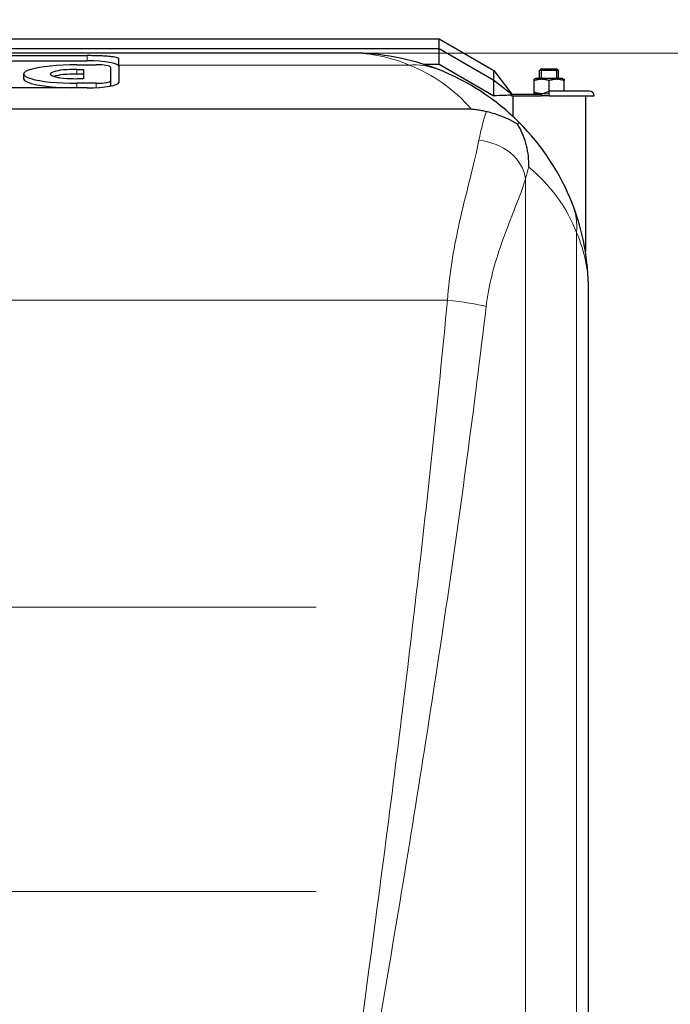
# Model space of a CAD drawing. Units: millimetres. Extents: x 0 to 13650, y 0 to 19305.
# Drawn here: x 5614 to 6025, y 10811 to 11435 of the extents above; entities that cross this region are included whole.
import ezdxf

# ---------------------------------------------------------------- set-up
doc = ezdxf.new("R2010")
doc.units = ezdxf.units.MM
doc.header["$LTSCALE"] = 65
for name, color, linetype, lineweight, true_color in [('Bemaßung (ISO)', 1, 'Continuous', 5, 0xff0000), ('Mittelpunktmarkierung (ISO)', 5, 'Continuous', 9, 0x0000ff), ('Tangential', 7, 'Continuous', 9, 0xbfbfbf)]:
    doc.layers.add(name, color=color, linetype=linetype, lineweight=lineweight, true_color=true_color)
doc.layers.add('Sichtbar (ISO)', color=7, linetype='Continuous', lineweight=25)
doc.layers.add('Sichtbar schmal (ISO)', color=7, linetype='Continuous', lineweight=25)
doc.styles.add('Bemaßung', font='tahoma.ttf')
doc.dimstyles.new('Dehoust', dxfattribs={"dimscale": 65, "dimtxt": 3.5, "dimasz": 2.5, "dimexe": 3.175, "dimexo": 0.8, "dimgap": 0.8, "dimtad": 1, "dimtoh": 1, "dimdec": 0, "dimrnd": 1e-08, "dimzin": 12, "dimtxsty": 'Bemaßung', "dimcen": 0.09, "dimdle": 10, "dimclrd": 256, "dimclre": 256, "dimclrt": 7, "dimadec": 1, "dimazin": 3, "dimtfac": 1, "dimtmove": 0, "dimatfit": 3, "dimfxl": 1, "dimtolj": 1, "dimtzin": 0, "dimlwd": -1, "dimlwe": -1, "dimarcsym": 0})

# ---------------------------------------------------------------- blocks, each defined once
blk = doc.blocks.new('*D27')
at = {"layer": 'Bemaßung (ISO)', "transparency": 16777216}
for p, q in [((5527.01, 12341.11), (4779.69, 12341.11)), ((4779.69, 12341.11), (4779.69, 11913.81)), ((4779.69, 11751.31), (4779.69, 11576.31)), ((10394.13, 11413.81), (4573.32, 11413.81))]:
    blk.add_line(p, q, dxfattribs=at)
for points in [[(4752.61, 11751.31), (4806.77, 11751.31), (4779.69, 11913.81)], [(4752.61, 11576.31), (4806.77, 11576.31), (4779.69, 11413.81)]]:
    blk.add_solid(points, dxfattribs=at)
at = {"layer": 'Defpoints', "color": 0, "transparency": 16777216}
for p in [(11276.2, 11913.81), (4779.69, 11413.81), (10446.13, 11413.81)]:
    blk.add_point(p, dxfattribs=at)
at = {"layer": 'Bemaßung (ISO)', "color": 7, "transparency": 16777216, "insert": (5234.6, 12629.93), "char_height": 227.5, "attachment_point": 2, "style": 'Bemaßung'}
blk.add_mtext('\\A1;500', dxfattribs=at)

msp = doc.modelspace()

# ---------------------------------------------------------------- linework, layer by layer
at = {"layer": 'Mittelpunktmarkierung (ISO)', "linetype": 'Continuous'}
for p, q in [((5801.2, 11062.81), (5151.2, 11062.81)), ((5801.2, 10882.81), (5151.2, 10882.81))]:
    msp.add_line(p, q, dxfattribs=at)
at = {"layer": 'Sichtbar (ISO)'}
for p, q in [((5531.2, 11422.73), (5879.06, 11422.73)), ((5879.06, 11416.73), (5879.06, 11422.73)), ((5879.06, 11422.73), (5913.7, 11402.73)), ((5531.2, 11416.73), (5879.06, 11416.73)), ((5823.7, 11413.81), (5531.2, 11413.81)), ((5531.2, 11412.18), (5656.2, 11412.18)), ((5879.06, 11406.73), (5879.06, 11416.73)), ((5879.06, 11416.73), (5913.7, 11396.73)), ((5531.2, 11408.87), (5656.2, 11408.87)), ((5649.81, 11406.41), (5661.96, 11406.41)), ((5676.2, 11406.21), (5676.2, 11410.16)), ((5676.2, 11406.21), (5676.2, 11395.24)), ((5869.25, 11406.73), (5879.06, 11406.73)), ((5879.06, 11406.73), (5913.7, 11386.73)), ((5616.03, 11400.54), (5616.03, 11397.59)), ((5649.81, 11403.5), (5654.03, 11403.5)), ((5654.03, 11400.54), (5649.81, 11400.54)), ((5654.03, 11403.5), (5654.03, 11397.59)), ((5671.03, 11404.83), (5671.03, 11396.25)), ((5913.7, 11396.73), (5913.7, 11402.73)), ((5913.7, 11402.73), (5925.2, 11387.73)), ((5943.78, 11403.8), (5942.7, 11402.73)), ((5954.7, 11402.73), (5942.7, 11402.73)), ((5942.7, 11397.73), (5942.7, 11402.73)), ((5943.78, 11403.8), (5953.63, 11403.8)), ((5953.63, 11403.8), (5954.7, 11402.73)), ((5954.7, 11397.73), (5954.7, 11402.73)), ((5654.03, 11397.59), (5649.81, 11397.59)), ((5661.96, 11394.67), (5649.81, 11394.67)), ((5671.03, 11396.25), (5671.03, 11393.3)), ((5913.7, 11396.73), (5925.2, 11387.73)), ((5913.7, 11386.73), (5913.7, 11396.73)), ((5940.1, 11397.73), (5939.2, 11397.21)), ((5939.2, 11396.36), (5939.2, 11397.21)), ((5939.2, 11389.1), (5939.2, 11396.36)), ((5957.3, 11397.73), (5940.1, 11397.73)), ((5948.7, 11389.73), (5948.7, 11396.36)), ((5957.3, 11397.73), (5958.2, 11397.21)), ((5958.2, 11397.21), (5958.2, 11396.36)), ((5958.2, 11389.73), (5958.2, 11396.36)), ((5656.2, 11391.77), (5530.29, 11391.77)), ((5924.8, 11386.98), (5925.2, 11386.73)), ((5925.2, 11387.73), (5925.2, 11387.53)), ((5925.2, 11387.73), (5943.7, 11387.73)), ((5925.2, 11387.53), (5925.2, 11386.73)), ((5939.2, 11388.25), (5939.2, 11389.1)), ((5940.1, 11387.73), (5939.2, 11388.25)), ((5943.7, 11387.73), (5948.7, 11389.73)), ((5948.7, 11387.93), (5943.7, 11387.73)), ((5943.7, 11387.73), (5943.7, 11386.73)), ((5948.7, 11388.09), (5948.7, 11389.73)), ((5974.2, 11389.73), (5948.7, 11389.73)), ((5948.7, 11387.93), (5948.7, 11388.09)), ((5925.2, 11386.73), (5943.7, 11386.73)), ((5925.7, 11386.73), (5925.7, 11373.79)), ((5948.7, 11386.73), (5943.7, 11386.73)), ((5948.7, 11386.73), (5977.2, 11386.73)), ((5971.7, 11386.73), (5971.7, 11288.22)), ((5899.48, 11378.31), (5052.93, 11378.31)), ((5929.77, 11369.88), (5928.73, 11368.84)), ((5973.7, 9711.81), (5973.7, 11263.81))]:
    msp.add_line(p, q, dxfattribs=at)
for centre, radius, start, end in [((5823.7, 11263.81), 150, 45, 68.69112), ((5974.2, 11386.73), 3, 0, 90), ((5823.7, 11263.81), 150, 21.30888, 45)]:
    msp.add_arc(centre, radius, start, end, dxfattribs=at)
for centre, major_axis, start_param, end_param in [((5649.81, 11400.54), (-33.78, 0), 4.712389, 7.853982), ((5656.2, 11405.4), (20, 0), 0, 1.570796), ((5661.96, 11404.83), (9.07, 0), 0, 1.570796), ((5649.81, 11400.54), (-17.02, 0), 4.712389, 7.853982), ((5649.81, 11397.59), (-17.02, 0), 4.712389, 5.759679), ((5649.81, 11397.59), (-33.78, 0), 0, 1.439586), ((5656.2, 11395.24), (20, 0), 4.712389, 6.283185), ((5661.96, 11396.25), (9.07, 0), 4.712389, 6.283185), ((5661.96, 11393.3), (9.07, 0), 5.990374, 6.283185)]:
    msp.add_ellipse(centre, major_axis=major_axis, ratio=0.173648, start_param=start_param, end_param=end_param, dxfattribs=at)
for points, knots in [([(5676.2, 11410.16), (5676.2, 11410.31), (5676.08, 11410.47), (5675.58, 11410.76), (5675.19, 11410.9), (5674.17, 11411.16), (5673.53, 11411.28), (5672.07, 11411.49), (5671.23, 11411.59), (5669.46, 11411.75), (5668.45, 11411.83), (5666.27, 11411.96), (5665.09, 11412.01), (5662.63, 11412.1), (5661.34, 11412.13), (5658.76, 11412.17), (5657.46, 11412.18), (5656.2, 11412.18)], [-3.017404, -3.017404, -3.017404, -3.017404, -2.640035, -2.640035, -2.262666, -2.262666, -1.885297, -1.885297, -1.507929, -1.507929, -1.130946, -1.130946, -0.753964, -0.753964, -0.376982, -0.376982, 0, 0, 0, 0]), ([(5878.21, 11403.56), (5869.42, 11406.98), (5860.4, 11409.55), (5842.15, 11412.96), (5832.92, 11413.81), (5823.7, 11413.81)], [0, 0, 0, 0, 4.322463, 4.322463, 8.644927, 8.644927, 8.644927, 8.644927]), ([(5924.8, 11386.98), (5924.77, 11387), (5924.75, 11387.01), (5924.68, 11387.03), (5924.63, 11387.04), (5924.48, 11387.07), (5924.38, 11387.07), (5923.94, 11387.09), (5923.62, 11387.08), (5922.32, 11387.06), (5921.35, 11387.02), (5918.15, 11386.9), (5915.93, 11386.82), (5913.7, 11386.73)], [0, 0, 0, 0, 0.01011, 0.01011, 0.025996, 0.025996, 0.065569, 0.065569, 0.184124, 0.184124, 0.539578, 0.539578, 1.354369, 1.354369, 1.354369, 1.354369]), ([(5899.48, 11378.31), (5899.86, 11378.31), (5900.24, 11378.3), (5901.19, 11378.26), (5901.75, 11378.21), (5903.32, 11378.06), (5904.31, 11377.9), (5906.37, 11377.51), (5907.6, 11377.22), (5908.99, 11376.82)], [0, 0, 0, 0, 0.115178, 0.115178, 0.2861106, 0.2861106, 0.6069322, 0.6069322, 0.9887826, 0.9887826, 0.9887826, 0.9887826]), ([(5928.73, 11368.84), (5926.76, 11370.06), (5924.69, 11371.15), (5920.45, 11373.08), (5918.15, 11373.97), (5914.67, 11375.13), (5913.52, 11375.5), (5911.19, 11376.19), (5910.05, 11376.52), (5908.99, 11376.82)], [2.411286, 2.411286, 2.411286, 2.411286, 4.185962, 4.185962, 6.063177, 6.063177, 7.021287, 7.021287, 8.050098, 8.050098, 8.050098, 8.050098]), ([(5935.83, 11341.56), (5935.83, 11341.57), (5935.83, 11341.58), (5935.97, 11346.23), (5935.48, 11350.8), (5933.34, 11359.59), (5931.69, 11363.71), (5929.31, 11367.88), (5929.02, 11368.36), (5928.73, 11368.84)], [-0.00317, -0.00317, -0.00317, -0.00317, 0, 0, 1.412802, 1.412802, 2.853586, 2.853586, 3.04648, 3.04648, 3.04648, 3.04648]), ([(5973.7, 11263.81), (5973.7, 11273.03), (5972.85, 11282.26), (5969.44, 11300.51), (5966.88, 11309.53), (5963.45, 11318.32)], [-0.010196, -0.010196, -0.010196, -0.010196, 4.312268, 4.312268, 8.634733, 8.634733, 8.634733, 8.634733])]:
    msp.add_open_spline(points, degree=3, knots=knots, dxfattribs=at)
for points, weights in [([(5948.7, 11396.36), (5943.95, 11397.94), (5939.2, 11396.36)], [1, 1.15470053838, 1]), ([(5958.2, 11396.36), (5953.45, 11397.94), (5948.7, 11396.36)], [1, 1.15470053838, 1]), ([(5939.2, 11389.1), (5942.37, 11388.04), (5945.14, 11388.31)], [1, 1.09815869209, 1.07175248048])]:
    msp.add_rational_spline(points, weights, degree=2, dxfattribs=at)
at = {"layer": 'Sichtbar schmal (ISO)'}
for p, q in [((5943.75, 11403.78), (5943.75, 11397.73)), ((5953.65, 11397.73), (5953.65, 11403.78))]:
    msp.add_line(p, q, dxfattribs=at)
at = {"layer": 'Tangential'}
for p, q in [((5656.2, 11412.18), (5656.2, 11408.87)), ((5676.2, 11406.21), (5860.04, 11406.21)), ((5649.81, 11403.5), (5649.81, 11400.54)), ((5649.81, 11394.67), (5649.81, 11391.77)), ((5661.96, 11394.67), (5661.96, 11391.92)), ((5948.7, 11386.73), (5948.7, 11387.93)), ((5933.84, 11334.26), (5933.84, 9641.37)), ((5966.11, 11300.15), (5966.11, 9675.47)), ((5068.1, 11257.25), (5884.3, 11257.25))]:
    msp.add_line(p, q, dxfattribs=at)
for centre, start, end in [((5823.7, 11313.05), 40.73308, 68.69112), ((5872.94, 11263.81), 21.30888, 51.03146)]:
    msp.add_arc(centre, 100, start, end, dxfattribs=at)
for centre, major_axis, ratio, start_param, end_param in [((5860.04, 11356.97), (18.17, 46.58), 0.899683, 0, 0.409095), ((5904.3, 11334.26), (29.16, -7.04), 0.799484, 0.293268, 1.761466), ((5916.87, 11300.15), (46.58, 18.17), 0.899683, 5.87409, 6.283185), ((5884.3, 11253.27), (-29.87, 2.81), 0.132089, 3.760433, 4.724814)]:
    msp.add_ellipse(centre, major_axis=major_axis, ratio=ratio, start_param=start_param, end_param=end_param, dxfattribs=at)
for points, knots in [([(5823.7, 11413.81), (5829.85, 11413.81), (5836, 11413.18), (5848.17, 11410.65), (5854.18, 11408.75), (5860.04, 11406.21)], [-8.644927, -8.644927, -8.644927, -8.644927, -4.322463, -4.322463, 0, 0, 0, 0]), ([(5908.99, 11376.82), (5908.93, 11376.65), (5908.87, 11376.48), (5907.22, 11371.72), (5905.69, 11365.69), (5904.3, 11358.48)], [72.551729, 72.551729, 72.551729, 72.551729, 72.664353, 72.664353, 75.627143, 75.627143, 75.627143, 75.627143]), ([(5904.3, 11358.48), (5903.8, 11355.88), (5903.2, 11353.12), (5901.05, 11343.7), (5899.21, 11336.47), (5895.32, 11320.92), (5893.27, 11312.58), (5889.8, 11296.56), (5888.34, 11289.03), (5885.89, 11273.46), (5884.92, 11265.42), (5884.3, 11257.25)], [-9.896146, -9.896146, -9.896146, -9.896146, -8.825298, -8.825298, -6.400234, -6.400234, -3.975166, -3.975166, -1.987585, -1.987585, 0, 0, 0, 0]), ([(5908.84, 11253.27), (5909.61, 11259.81), (5910.84, 11266.24), (5913.89, 11278.69), (5915.72, 11284.72), (5920.06, 11297.53), (5922.62, 11304.2), (5927.48, 11316.65), (5929.78, 11322.43), (5932.48, 11329.97), (5933.21, 11332.17), (5933.84, 11334.26)], [0, 0, 0, 0, 1.987585, 1.987585, 3.975166, 3.975166, 6.400234, 6.400234, 8.825298, 8.825298, 9.896146, 9.896146, 9.896146, 9.896146]), ([(5966.11, 11300.15), (5968.65, 11294.29), (5970.54, 11288.28), (5973.07, 11276.11), (5973.7, 11269.95), (5973.7, 11263.81)], [-8.634733, -8.634733, -8.634733, -8.634733, -4.312268, -4.312268, 0.010196, 0.010196, 0.010196, 0.010196]), ([(5884.3, 11257.25), (5878.32, 11193.31), (5871.44, 11129.29), (5856.47, 11001.13), (5848.38, 10936.99), (5826.06, 10767.95), (5811.21, 10663.01), (5792.85, 10534.7), (5789.49, 10511.25), (5786.12, 10487.81)], [-77.308342, -77.308342, -77.308342, -77.308342, -57.972991, -57.972991, -38.637641, -38.637641, -7.035148, -7.035148, 0.03306, 0.03306, 0.03306, 0.03306]), ([(5786.12, 10487.81), (5790.33, 10511.13), (5794.53, 10534.46), (5817.48, 10662.1), (5836.04, 10766.5), (5863.94, 10934.67), (5874.05, 10998.48), (5892.77, 11125.97), (5901.37, 11189.67), (5908.84, 11253.27)], [-0.03306, -0.03306, -0.03306, -0.03306, 7.035148, 7.035148, 38.637641, 38.637641, 57.972991, 57.972991, 77.308342, 77.308342, 77.308342, 77.308342])]:
    msp.add_open_spline(points, degree=3, knots=knots, dxfattribs=at)
msp.add_open_spline([(5933.84, 11334.26), (5934.48, 11336.9), (5935.15, 11339.34), (5935.83, 11341.56)], degree=3, dxfattribs=at)

# ---------------------------------------------------------------- dimensions: what is measured, and where the dimension line sits
at = {"layer": 'Bemaßung (ISO)'}
dim = msp.add_linear_dim(base=(4779.69, 11413.81), p1=(11276.2, 11913.81), p2=(10446.13, 11413.81), angle=90, dimstyle='Dehoust', override={"dimgap": 0.8, "dimtih": 1, "dimtoh": 1, "dimdec": 0, "dimse1": 1, "dimtol": 0, "dimlim": 0, "dimtp": 0, "dimtm": 0, "dimtdec": 2, "dimtofl": 0, "dimtmove": 1, "dimatfit": 2}, dxfattribs=at)
dim.commit()
dim.dimension.update_dxf_attribs({"geometry": '*D27', "text_midpoint": (4790.64, 12341.11), "dimtype": 160})

doc.saveas('drawing.dxf')
